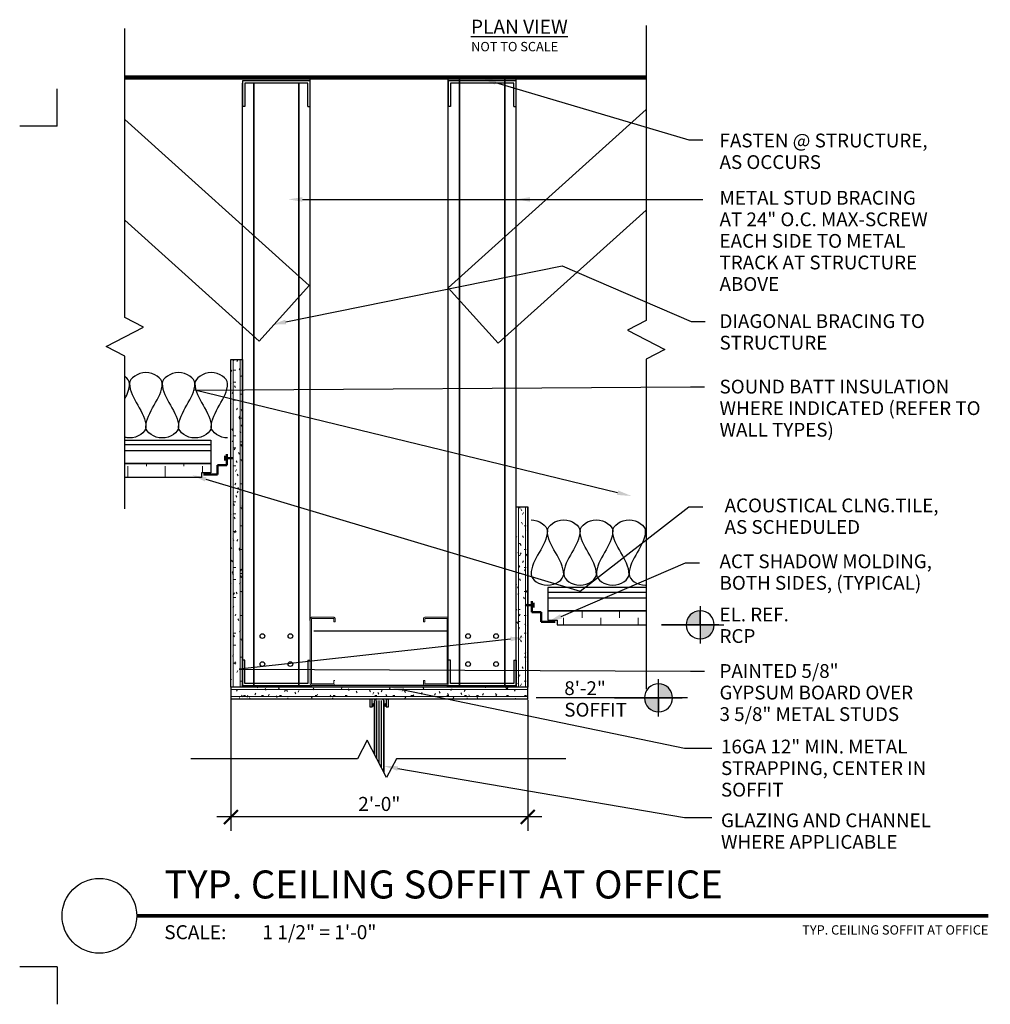
# Model space of a CAD drawing. Units: inches. Extents: x 127 to 231, y -2 to 93.
# Drawn here: x 127 to 179, y -2 to 50 of the extents above; entities that cross this region are included whole.
import ezdxf
from ezdxf import colors
from ezdxf.entities.mleader import LeaderData, LeaderLine
from ezdxf.enums import TextEntityAlignment as Align
from ezdxf.math import Vec2, Vec3

# ---------------------------------------------------------------- set-up
doc = ezdxf.new("R2010")
doc.units = ezdxf.units.IN
doc.header["$LTSCALE"] = 0.5
doc.header["$MEASUREMENT"] = 0
for name, color, linetype in [('A-ANNO-DIMS', 1, 'Continuous'), ('A-ANNO-NOTE', 30, 'Continuous'), ('A-ANNO-TITL', 2, 'Continuous'), ('A-DETL', 7, 'Continuous'), ('A-DETL-GENF', 92, 'Continuous'), ('A-DETL-MEDM', 33, 'Continuous'), ('A-DETL-THIN', 151, 'Continuous')]:
    doc.layers.add(name, color=color, linetype=linetype)
doc.styles.add('ANNO', font='simplex.shx', dxfattribs={"height": 0.75})
doc.styles.add('ARIAL', font='arial.ttf')
doc.styles.add('Arial_2', font='arial.ttf', dxfattribs={"height": 0.368825})
doc.styles.add('DPA', font='txt')
doc.styles.add('DPABold', font='txt')
doc.styles.get("Standard").update_dxf_attribs({"font": 'simplex.shx', "height": 0.75})
doc.dimstyles.get("Standard").update_dxf_attribs({"dimtxt": 0.75, "dimasz": 0.75, "dimexe": 0.75, "dimexo": 0.0625, "dimgap": 0.25, "dimtad": 1, "dimdec": 0, "dimzin": 4, "dimdsep": 46, "dimlunit": 4, "dimtxsty": 'Standard', "dimblk": 'ARCHTICK', "dimcen": 0.09375, "dimdle": 0.75, "dimclrd": 256, "dimclre": 256, "dimclrt": 256, "dimadec": 0, "dimazin": 0, "dimtfac": 1, "dimtdec": 0, "dimtofl": 0, "dimtmove": 0, "dimatfit": 3, "dimfxl": 1, "dimtolj": 1, "dimtzin": 0, "dimarcsym": 0})

# ---------------------------------------------------------------- blocks, each defined once
blk = doc.blocks.new('1X1_Detail_Label')
at = {"layer": 'A-ANNO-TITL', "const_width": 0.026}
blk.add_lwpolyline([(8.5692, 0.2467), (2.8689, 0.2467)], dxfattribs=at)
at = {"layer": 'A-ANNO-TITL'}
blk.add_circle((2.6189, 0.2467), 0.25, dxfattribs=at)
at = {"layer": 'A-ANNO-TITL', "insert": (3.053, 0.1842), "char_height": 0.09375, "width": 0.656937, "attachment_point": 1, "style": 'DPA'}
blk.add_mtext('{\\fArial|b0|i0|c0|p34;SCALE:}', dxfattribs=at)
at = {"layer": 'A-ANNO-TITL', "style": 'DPABold'}
for tag, p in [('DTL_NAME(TOP)', (3.0538, 0.6217)), ('DTL_NAME(BOTTOM)', (3.0538, 0.3628))]:
    blk.add_attdef(tag, p, '', height=0.1875, dxfattribs=at)
blk.add_attdef('#', text='', height=0.1875, dxfattribs=at).set_placement((2.6189, 0.2467), align=Align.MIDDLE)
at = {"layer": 'A-ANNO-TITL', "style": 'DPA', "width": 0.75}
blk.add_attdef('SCALE', (3.8486, 0.0905), '', height=0.0937, dxfattribs=at)
at = {"layer": 'A-ANNO-TITL', "style": 'DPA'}
blk.add_attdef('DWG_NAME', text='', height=0.0625, dxfattribs=at).set_placement((8.5692, 0.1213), align=Align.RIGHT)
blk = doc.blocks.new('Suspended Acoustic Ceiling-Tegular Edge-Section - 3_4 x 12 x 12-11196845-OFFICE SOFFIT DETAIL')
at = {"layer": 'A-DETL-GENF', "lineweight": 13}
h = blk.add_hatch(dxfattribs=at)
h.set_pattern_fill('FP_13', color=256, style=0, pattern_type=2)
h.set_pattern_definition([(270, (359.742, 99.45), (1, -1), [1, -1])])
h.paths.add_polyline_path([(3.425, 2.485), (-0.666, 2.485), (-0.666, 2.235), (-1.166, 2.235), (-1.166, 1.735), (3.425, 1.735), (3.425, 2.33)], flags=0)
at = {"layer": 'A-DETL-MEDM'}
for p, q in [((-1.166, 2.235), (-0.666, 2.235)), ((-1.166, 1.735), (-1.166, 2.235)), ((-0.666, 2.485), (3.425, 2.485)), ((-0.666, 2.235), (-0.666, 2.485)), ((3.425, 1.735), (-1.166, 1.735))]:
    blk.add_line(p, q, dxfattribs=at)
blk = doc.blocks.new('Suspended Acoustic Ceiling-Tegular Edge-Section - 3_4 x 12 x 12-11196826-OFFICE SOFFIT DETAIL')
at = {"layer": 'A-DETL-GENF', "lineweight": 13}
h = blk.add_hatch(dxfattribs=at)
h.set_pattern_fill('FP_14', color=256, style=0, pattern_type=2)
h.set_pattern_definition([(90, (37.578, -91.571), (-1, 1), [1, -1])])
h.paths.add_polyline_path([(-0.666, -2.485), (4.096, -2.485), (4.096, -1.735), (-1.166, -1.735), (-1.166, -2.235), (-0.666, -2.235)], flags=0)
at = {"layer": 'A-DETL-MEDM'}
for p, q in [((4.096, -1.735), (-1.166, -1.735)), ((-1.166, -1.735), (-1.166, -2.235)), ((-1.166, -2.235), (-0.666, -2.235)), ((-0.666, -2.235), (-0.666, -2.485)), ((-0.666, -2.485), (4.096, -2.485))]:
    blk.add_line(p, q, dxfattribs=at)
blk = doc.blocks.new('STUDWALL2 - STUDWALL 2-27141732-OFFICE SOFFIT DETAIL')
at = {"layer": 'A-DETL-GENF', "lineweight": 13}
h = blk.add_hatch(dxfattribs=at)
h.set_pattern_fill('FP_15', color=256, style=0, pattern_type=2)
h.set_pattern_definition([(180, (375.444, 85.756), (-1.28, -0.32), [0.106, -0.854, 0.106, -0.854, -5.12]), (180, (375.444, 85.756), (-1.28, -0.32), [-1.92, 0.106, -1.814, 0.106, -0.854, -2.24]), (180, (375.444, 85.756), (-1.28, -0.32), [-4.8, 0.106, -0.534, 0.106, -1.494]), (300, (374.964, 85.596), (0.91712813, -0.94851252), [0.106, -0.854, 0.106, -0.854, -5.12]), (300, (374.964, 85.596), (0.91712813, -0.94851252), [-1.92, 0.106, -1.814, 0.106, -0.854, -2.24]), (300, (374.964, 85.596), (0.91712813, -0.94851252), [-4.8, 0.106, -0.534, 0.106, -1.494]), (60, (374.804, 84.956), (0.36287187, 1.26851252), [0.106, -0.854, 0.106, -0.854, -5.12]), (60, (374.804, 84.956), (0.36287187, 1.26851252), [-1.92, 0.106, -1.814, 0.106, -0.854, -2.24]), (60, (374.804, 84.956), (0.36287187, 1.26851252), [-4.8, 0.106, -0.534, 0.106, -1.494])])
h.paths.add_polyline_path([(-2.438, 0), (-2.438, -9.642), (-1.813, -9.642), (-1.813, 0)], flags=0)
at = {"layer": 'A-DETL-GENF'}
for p, q in [((-2.438, -9.642), (-2.438, 0)), ((-1.813, 0), (-1.813, -9.642)), ((-2.438, 0), (-2.438, -9.642)), ((-1.813, 0), (-1.813, -9.642)), ((1.812, 0), (1.812, -0.063)), ((1.812, -3.562), (1.812, -32.62)), ((-1.813, -9.642), (-2.438, -9.642))]:
    blk.add_line(p, q, dxfattribs=at)
at = {"layer": 'A-DETL-GENF', "lineweight": 13}
for p, q in [((-2.312, 0), (-2.312, -9.642)), ((-1.938, 0), (-1.938, -9.642))]:
    blk.add_line(p, q, dxfattribs=at)
at = {"layer": 'A-DETL-GENF', "lineweight": 35}
for p, q in [((-1.208, 0), (-1.208, -32.62)), ((1.208, 0), (1.208, -32.62))]:
    blk.add_line(p, q, dxfattribs=at)
at = {"layer": 'A-DETL-MEDM'}
for p, q in [((-1.813, -1.216), (-1.813, 0)), ((1.812, -0.063), (1.812, 0))]:
    blk.add_line(p, q, dxfattribs=at)
blk = doc.blocks.new('STUDWALL2 - STUDWALL 2-10929709-OFFICE SOFFIT DETAIL')
at = {"layer": 'A-DETL-GENF', "lineweight": 13}
h = blk.add_hatch(dxfattribs=at)
h.set_pattern_fill('FP_16', color=256, style=0, pattern_type=2)
h.set_pattern_definition([(180, (364.427, 85.756), (-1.28, -0.32), [0.106, -0.854, 0.106, -0.854, -5.12]), (180, (364.427, 85.756), (-1.28, -0.32), [-1.92, 0.106, -1.814, 0.106, -0.854, -2.24]), (180, (364.427, 85.756), (-1.28, -0.32), [-4.8, 0.106, -0.534, 0.106, -1.494]), (300, (363.947, 85.596), (0.91712813, -0.94851252), [0.106, -0.854, 0.106, -0.854, -5.12]), (300, (363.947, 85.596), (0.91712813, -0.94851252), [-1.92, 0.106, -1.814, 0.106, -0.854, -2.24]), (300, (363.947, 85.596), (0.91712813, -0.94851252), [-4.8, 0.106, -0.534, 0.106, -1.494]), (60, (363.787, 84.956), (0.36287187, 1.26851252), [0.106, -0.854, 0.106, -0.854, -5.12]), (60, (363.787, 84.956), (0.36287187, 1.26851252), [-1.92, 0.106, -1.814, 0.106, -0.854, -2.24]), (60, (363.787, 84.956), (0.36287187, 1.26851252), [-4.8, 0.106, -0.534, 0.106, -1.494])])
h.paths.add_polyline_path([(2.437, 0), (1.812, 0), (1.812, -17.521), (2.437, -17.521), (2.437, -5.204)], flags=0)
at = {"layer": 'A-DETL-GENF'}
for p, q in [((1.812, -17.521), (1.812, 0)), ((2.437, 0), (2.437, -17.521)), ((-1.812, 0), (-1.812, -0.062)), ((1.812, 0), (1.812, -32.312)), ((2.437, 0), (2.437, -17.521)), ((-1.812, -3.563), (-1.812, -32.62)), ((2.437, -17.521), (1.812, -17.521))]:
    blk.add_line(p, q, dxfattribs=at)
at = {"layer": 'A-DETL-GENF', "lineweight": 35}
for p, q in [((-1.208, 0), (-1.208, -32.312)), ((1.208, 0), (1.208, -32.312))]:
    blk.add_line(p, q, dxfattribs=at)
at = {"layer": 'A-DETL-GENF', "lineweight": 13}
for p, q in [((1.938, 0), (1.938, -17.521)), ((2.312, 0), (2.312, -17.521))]:
    blk.add_line(p, q, dxfattribs=at)
at = {"layer": 'A-DETL-MEDM'}
for p, q in [((-1.812, -0.062), (-1.812, 0)), ((1.812, -1.216), (1.812, 0))]:
    blk.add_line(p, q, dxfattribs=at)
blk = doc.blocks.new('Light Gauge Metal Channel2 - 3 5_8_ x 1 3_8_-10929705-OFFICE SOFFIT DETAIL')
at = {"layer": 'A-DETL-GENF'}
for p, q in [((-0.6875, -1.8125), (-0.6875, 1.8125)), ((-0.5625, 1.6875), (0.6875, 1.6875)), ((-0.5625, -1.6875), (-0.5625, 1.6875)), ((0.6875, 1.6875), (0.6875, 1.8125)), ((0.6875, -1.8125), (-0.6875, -1.8125)), ((0.6875, -1.6875), (-0.5625, -1.6875)), ((0.6875, -1.6875), (0.6875, -1.8125))]:
    blk.add_line(p, q, dxfattribs=at)
blk = doc.blocks.new('Light Gauge Metal Channel2 - 3 5_8_ x 1 3_8_-V1-OFFICE SOFFIT DETAIL')
at = {"layer": 'A-DETL-GENF'}
for p, q in [((-0.6875, 1.8125), (0.6875, 1.8125)), ((-0.6875, -1.8125), (-0.6875, 1.8125)), ((-0.5625, 1.6875), (0.6875, 1.6875)), ((-0.5625, -1.6875), (-0.5625, 1.6875)), ((0.6875, 1.6875), (0.6875, 1.8125)), ((0.6875, -1.6875), (-0.5625, -1.6875)), ((0.6875, -1.6875), (0.6875, -1.8125))]:
    blk.add_line(p, q, dxfattribs=at)
blk = doc.blocks.new('Interior Metal Studs-Section - 3 5_8_-278992-OFFICE SOFFIT DETAIL')
at = {"layer": 'A-DETL-GENF', "lineweight": 13}
for p, q in [((-1.041, -0.911), (-1.229, -0.911)), ((-1.229, -2.172), (-1.229, -0.973)), ((-1.229, -0.973), (-1.041, -0.973)), ((-1.041, -0.973), (-1.041, -0.911)), ((2.271, -0.911), (2.084, -0.911)), ((2.084, -0.911), (2.084, -0.973)), ((2.084, -0.973), (2.267, -0.973)), ((2.267, -0.973), (2.267, -2.172)), ((2.334, -2.172), (2.334, -0.973)), ((2.267, -2.172), (-1.229, -2.172)), ((-1.229, -2.235), (2.271, -2.235))]:
    blk.add_line(p, q, dxfattribs=at)
for centre, start, end in [((-1.229, -0.973), 90, 180), ((2.271, -0.973), 0, 90), ((-1.229, -2.172), 180, 270), ((2.271, -2.172), 270, 360)]:
    blk.add_arc(centre, 0.0625, start, end, dxfattribs=at)
blk = doc.blocks.new('Interior Metal Studs-Section - 3 5_8_-645056-OFFICE SOFFIT DETAIL')
at = {"layer": 'A-DETL-GENF', "lineweight": 13}
for p, q in [((-1.229, 2.235), (2.271, 2.235)), ((-1.229, 2.172), (-1.229, 0.973)), ((2.267, 2.172), (-1.229, 2.172)), ((2.267, 0.973), (2.267, 2.172)), ((2.334, 2.172), (2.334, 0.973)), ((-1.229, 0.973), (-1.041, 0.973)), ((-1.041, 0.973), (-1.041, 0.929)), ((2.084, 0.973), (2.267, 0.973)), ((2.084, 0.911), (2.084, 0.973)), ((2.271, 0.911), (2.084, 0.911))]:
    blk.add_line(p, q, dxfattribs=at)
for centre, start, end in [((-1.229, 2.172), 90, 180), ((2.271, 2.172), 0, 90), ((-1.229, 0.973), 180, 240), ((2.271, 0.973), 270, 360)]:
    blk.add_arc(centre, 0.0625, start, end, dxfattribs=at)
blk = doc.blocks.new('Light Gauge Metal Channel2 - 3 5_8_ x 1 3_8_-10815219-OFFICE SOFFIT DETAIL')
at = {"layer": 'A-DETL-GENF'}
for p, q in [((-0.6875, 1.8125), (-0.6875, -1.8125)), ((0.6875, 1.8125), (-0.6875, 1.8125)), ((-0.5625, 1.6875), (-0.5625, -1.6875)), ((0.6875, 1.6875), (-0.5625, 1.6875)), ((0.6875, 1.6875), (0.6875, 1.8125)), ((-0.6875, -1.8125), (0.6875, -1.8125)), ((-0.5625, -1.6875), (0.6875, -1.6875)), ((0.6875, -1.6875), (0.6875, -1.8125))]:
    blk.add_line(p, q, dxfattribs=at)
blk = doc.blocks.new('Break Line19 - Break Line-38684887-OFFICE SOFFIT DETAIL')
at = {"layer": 'A-DETL-MEDM'}
for p, q in [((0.519, 1), (-0.519, -1)), ((1.038, 0), (0.519, 1)), ((-1.038, 0), (-18.689, 0)), ((-0.519, -1), (-1.038, 0)), ((16.821, 0), (1.038, 0))]:
    blk.add_line(p, q, dxfattribs=at)
blk = doc.blocks.new('Break Line19 - Break Line-34505948-OFFICE SOFFIT DETAIL')
at = {"layer": 'A-DETL-MEDM'}
for p, q in [((-1.038, 0), (-0.519, 1)), ((-0.519, 1), (0.519, -1)), ((-10.121, 0), (-1.038, 0)), ((0.519, -1), (1.038, 0)), ((1.038, 0), (9.962, 0))]:
    blk.add_line(p, q, dxfattribs=at)
blk = doc.blocks.new('Gypsum Wall Board1 - 5_8_-25455904-OFFICE SOFFIT DETAIL')
at = {"layer": 'A-DETL-GENF', "lineweight": 13}
h = blk.add_hatch(dxfattribs=at)
h.set_pattern_fill('FP_18', color=256, style=0, pattern_type=2)
h.set_pattern_definition([(270, (123.723, 169.028), (0.32, -1.28), [0.106, -0.854, 0.106, -0.854, -5.12]), (270, (123.723, 169.028), (0.32, -1.28), [-1.92, 0.106, -1.814, 0.106, -0.854, -2.24]), (270, (123.723, 169.028), (0.32, -1.28), [-4.8, 0.106, -0.534, 0.106, -1.494]), (30, (123.883, 168.548), (0.9485125, 0.91712813), [0.106, -0.854, 0.106, -0.854, -5.12]), (30, (123.883, 168.548), (0.9485125, 0.91712813), [-1.92, 0.106, -1.814, 0.106, -0.854, -2.24]), (30, (123.883, 168.548), (0.9485125, 0.91712813), [-4.8, 0.106, -0.534, 0.106, -1.494]), (150, (124.523, 168.388), (-1.2685125, 0.36287187), [0.106, -0.854, 0.106, -0.854, -5.12]), (150, (124.523, 168.388), (-1.2685125, 0.36287187), [-1.92, 0.106, -1.814, 0.106, -0.854, -2.24]), (150, (124.523, 168.388), (-1.2685125, 0.36287187), [-4.8, 0.106, -0.534, 0.106, -1.494])])
h.paths.add_polyline_path([(0, 0), (0.625, 0), (0.625, 15.889), (0, 15.889), (0, 4.179)], flags=0)
at = {"layer": 'A-DETL-GENF'}
for p, q in [((0.625, 15.889), (0, 15.889)), ((0, 15.889), (0, 0)), ((0.625, 0), (0.625, 15.889)), ((0, 0), (0.625, 0))]:
    blk.add_line(p, q, dxfattribs=at)
at = {"layer": 'A-DETL-GENF', "lineweight": 13}
for p, q in [((0.125, 0), (0.125, 15.889)), ((0.5, 15.889), (0.5, 0))]:
    blk.add_line(p, q, dxfattribs=at)
blk = doc.blocks.new('Break Line19 - Break Line-38684848-OFFICE SOFFIT DETAIL')
at = {"layer": 'A-DETL-MEDM'}
for p, q in [((-1.038, 0), (-0.519, 1)), ((-0.519, 1), (0.519, -1)), ((-9.209, 0), (-1.038, 0)), ((0.519, -1), (1.038, 0)), ((1.038, 0), (16.494, 0))]:
    blk.add_line(p, q, dxfattribs=at)
blk = doc.blocks.new('_ArchTick')
at = {"const_width": 0.15}
blk.add_lwpolyline([(-0.5, -0.5), (0.5, 0.5)], dxfattribs=at)
blk = doc.blocks.new('*D19')
at = {"layer": 'A-ANNO-DIMS', "lineweight": -2, "transparency": 16777216}
for p, q in [((138.778, 14.168), (138.778, 7.027)), ((154.67, 14.043), (154.67, 7.027)), ((155.42, 7.777), (138.028, 7.777))]:
    blk.add_line(p, q, dxfattribs=at)
at = {"layer": 'Defpoints', "color": 0}
for p in [(138.778, 14.231), (154.67, 14.106), (138.778, 7.777)]:
    blk.add_point(p, dxfattribs=at)
at = {"layer": 'A-ANNO-DIMS', "lineweight": -2, "transparency": 16777216, "xscale": 0.75, "yscale": 0.75, "zscale": 0.75, "rotation": 180}
blk.add_blockref('_ArchTick', (138.778, 7.777), dxfattribs=at)
at = {"layer": 'A-ANNO-DIMS', "lineweight": -2, "transparency": 16777216, "xscale": 0.75, "yscale": 0.75, "zscale": 0.75}
blk.add_blockref('_ArchTick', (154.67, 7.777), dxfattribs=at)
at = {"layer": 'A-ANNO-DIMS', "transparency": 16777216, "insert": (146.724, 8.473), "char_height": 0.75, "attachment_point": 5}
blk.add_mtext('\\A1;2\'-0"', dxfattribs=at)

msp = doc.modelspace()

# ---------------------------------------------------------------- hatches: boundary and pattern name
at = {"layer": 'A-ANNO-NOTE'}
h = msp.add_hatch(color=256, dxfattribs=at)
edge = h.paths.add_edge_path(flags=0)
edge.add_arc((163.906, 18.058), 0.75, 90, 180)
edge.add_line((163.156, 18.058), (163.906, 18.058))
edge.add_line((163.906, 18.058), (163.906, 18.808))
h = msp.add_hatch(color=256, dxfattribs=at)
edge = h.paths.add_edge_path(flags=0)
edge.add_arc((163.906, 18.058), 0.75, 270, 360)
edge.add_line((164.656, 18.058), (163.906, 18.058))
edge.add_line((163.906, 18.058), (163.906, 17.308))
h = msp.add_hatch(color=256, dxfattribs=at)
edge = h.paths.add_edge_path(flags=0)
edge.add_arc((161.675, 14.151), 0.75, 360, 450, ccw=False)
edge.add_line((162.425, 14.151), (161.675, 14.151))
edge.add_line((161.675, 14.151), (161.675, 14.901))
h = msp.add_hatch(color=256, dxfattribs=at)
edge = h.paths.add_edge_path(flags=0)
edge.add_arc((161.675, 14.151), 0.75, 180, 270, ccw=False)
edge.add_line((160.925, 14.151), (161.675, 14.151))
edge.add_line((161.675, 14.151), (161.675, 13.401))
at = {"layer": 'A-DETL-GENF'}
h = msp.add_hatch(color=256, dxfattribs=at)
h.dxf.hatch_style = 1
h.paths.add_polyline_path([(150.361, 14.731), (143.09, 14.731), (143.09, 14.838), (150.361, 14.838)])
at = {"layer": 'A-DETL-GENF', "lineweight": 13}
h = msp.add_hatch(dxfattribs=at)
h.set_pattern_fill('FP_17', color=256, style=0, pattern_type=2)
h.set_pattern_definition([(45, (-14.3585, -71.0247), (-0.7919596, 0.7919596), []), (45, (-14.3585, -69.8247), (-0.7919596, 0.7919596), [])])
h.paths.add_polyline_path([(147.224, 13.668), (147.224, 14.106), (147.099, 14.106), (147.099, 13.668)], flags=0)

# ---------------------------------------------------------------- linework, layer by layer
at = {"layer": 'A-ANNO-NOTE'}
for p, q in [((163.906, 19.058), (163.906, 17.058)), ((163.906, 18.058), (163.906, 18.808)), ((161.83, 18.058), (165.166, 18.058)), ((163.906, 18.058), (161.83, 18.058)), ((164.906, 18.058), (162.906, 18.058)), ((163.156, 18.058), (163.906, 18.058)), ((164.656, 18.058), (163.906, 18.058)), ((163.906, 18.058), (163.906, 17.308)), ((161.675, 13.151), (161.675, 15.151)), ((161.675, 14.151), (161.675, 14.901)), ((163.223, 14.151), (155.128, 14.151)), ((159.323, 14.151), (162.934, 14.151)), ((162.675, 14.151), (160.675, 14.151)), ((160.925, 14.151), (161.675, 14.151)), ((162.425, 14.151), (161.675, 14.151)), ((161.675, 14.151), (161.675, 13.401))]:
    msp.add_line(p, q, dxfattribs=at)
for centre, start, end in [((163.906, 18.058), 90, 180), ((163.906, 18.058), 0, 90), ((163.906, 18.058), 180, 270), ((163.906, 18.058), 270, 0), ((161.675, 14.151), 90, 180), ((161.675, 14.151), 0, 90), ((161.675, 14.151), 180, 270), ((161.675, 14.151), 270, 0)]:
    msp.add_arc(centre, 0.75, start, end, dxfattribs=at)
at = {"layer": 'A-DETL', "lineweight": 90}
msp.add_line((161.013, 47.351), (133.105, 47.351), dxfattribs=at)
at = {"layer": 'A-DETL'}
for p, q in [((154.045, 19.851), (154.045, 47.351)), ((137.697, 27.69), (133.105, 27.69)), ((137.697, 27.379), (133.105, 27.379)), ((155.751, 19.812), (161.013, 19.812)), ((155.751, 19.501), (161.013, 19.501)), ((143.215, 17.732), (150.42, 17.732)), ((146.224, 14.106), (146.224, 13.668)), ((146.349, 13.668), (146.349, 14.106)), ((146.599, 10.888), (146.599, 14.013)), ((146.724, 10.647), (146.724, 14.013)), ((146.849, 10.406), (146.849, 14.013)), ((147.099, 14.106), (147.099, 13.668)), ((147.224, 13.668), (147.224, 14.106)), ((146.224, 13.668), (146.349, 13.668)), ((147.099, 13.668), (147.224, 13.668))]:
    msp.add_line(p, q, dxfattribs=at)
at = {"layer": 'A-DETL', "lineweight": 25}
for p, q in [((150.42, 36.101), (161.013, 45.639)), ((142.969, 36.214), (133.105, 45.095)), ((153.096, 33.129), (161.013, 40.257)), ((140.292, 33.242), (133.105, 39.713)), ((142.969, 36.214), (140.292, 33.242)), ((150.42, 36.101), (153.096, 33.129))]:
    msp.add_line(p, q, dxfattribs=at)
at = {"layer": 'A-DETL', "lineweight": 50}
for p, q in [((138.473, 27.107), (138.473, 26.857)), ((138.473, 26.982), (138.884, 26.982)), ((138.554, 27.198), (138.554, 26.606)), ((138.554, 26.606), (138.054, 26.606)), ((138.054, 26.606), (138.054, 26.106)), ((138.054, 26.106), (137.304, 26.106)), ((154.975, 19.104), (154.564, 19.104)), ((154.893, 19.32), (154.893, 18.728)), ((154.975, 19.229), (154.975, 18.979)), ((154.893, 18.728), (155.393, 18.728)), ((155.393, 18.728), (155.393, 18.228)), ((155.393, 18.228), (156.143, 18.228))]:
    msp.add_line(p, q, dxfattribs=at)
at = {"layer": 'A-DETL', "lineweight": 35}
for p, q in [((146.567, 14.106), (146.474, 14.013)), ((146.474, 11.129), (146.474, 14.013)), ((146.881, 14.106), (146.974, 14.013)), ((146.974, 10.166), (146.974, 14.013))]:
    msp.add_line(p, q, dxfattribs=at)
at = {"layer": 'A-DETL'}
for centre in [(140.463, 17.459), (141.963, 17.459), (151.48, 17.459), (152.98, 17.459), (140.463, 15.959), (141.963, 15.959), (151.48, 15.959), (152.98, 15.959)]:
    msp.add_circle(centre, 0.125, dxfattribs=at)
for centre, start, end in [((146.411, 13.765), 22.8407, 157.1498), ((146.411, 13.736), 22.8407, 157.1498), ((146.411, 13.705), 22.8407, 157.1498), ((146.411, 13.675), 22.8407, 157.1498), ((146.411, 13.642), 22.8456, 157.1547), ((147.036, 13.765), 22.8501, 157.1593), ((147.036, 13.736), 22.8501, 157.1593), ((147.036, 13.705), 22.8501, 157.1593), ((147.036, 13.675), 22.8501, 157.1593), ((147.036, 13.642), 22.8453, 157.1544)]:
    msp.add_arc(centre, 0.0678, start, end, dxfattribs=at)
for points in [[(133.352, 30.975), (133.352, 31.101), (133.255, 31.233), (133.111, 31.34)], [(135.102, 30.975), (135.102, 31.25), (134.227, 31.867), (133.352, 31.25), (133.352, 30.975)], [(136.852, 30.975), (136.852, 31.25), (135.977, 31.867), (135.102, 31.25), (135.102, 30.975)], [(138.602, 30.975), (138.602, 31.25), (137.727, 31.867), (136.852, 31.25), (136.852, 30.975)], [(133.107, 30.156), (133.245, 30.424), (133.352, 30.695), (133.352, 30.975)], [(133.352, 30.975), (133.352, 30.173), (134.227, 29.443), (134.227, 28.642)], [(134.227, 28.642), (134.227, 29.443), (135.102, 30.173), (135.102, 30.975)], [(135.102, 30.975), (135.102, 30.173), (135.977, 29.443), (135.977, 28.642)], [(135.977, 28.642), (135.977, 29.443), (136.852, 30.173), (136.852, 30.975)], [(136.852, 30.975), (136.852, 30.173), (137.727, 29.443), (137.727, 28.642)], [(137.727, 28.642), (137.727, 29.443), (138.602, 30.173), (138.602, 30.975)], [(135.977, 28.642), (135.977, 28.367), (135.102, 27.75), (134.227, 28.367), (134.227, 28.642)], [(137.727, 28.642), (137.727, 28.367), (136.852, 27.75), (135.977, 28.367), (135.977, 28.642)], [(138.602, 28.058), (138.189, 28.058), (137.727, 28.367), (137.727, 28.642)], [(154.847, 23.678), (155.26, 23.678), (155.722, 23.369), (155.722, 23.094)], [(155.722, 23.094), (155.722, 23.369), (156.597, 23.986), (157.472, 23.369), (157.472, 23.094)], [(157.472, 23.094), (157.472, 23.369), (158.347, 23.986), (159.222, 23.369), (159.222, 23.094)], [(159.222, 23.094), (159.222, 23.369), (160.097, 23.986), (160.972, 23.369), (160.972, 23.094)], [(160.972, 23.094), (160.972, 23.136), (160.982, 23.177), (161, 23.219)], [(155.722, 23.094), (155.722, 22.293), (154.847, 21.563), (154.847, 20.761)], [(156.597, 20.761), (156.597, 21.563), (155.722, 22.293), (155.722, 23.094)], [(157.472, 23.094), (157.472, 22.293), (156.597, 21.563), (156.597, 20.761)], [(158.347, 20.761), (158.347, 21.563), (157.472, 22.293), (157.472, 23.094)], [(159.222, 23.094), (159.222, 22.293), (158.347, 21.563), (158.347, 20.761)], [(160.097, 20.761), (160.097, 21.563), (159.222, 22.293), (159.222, 23.094)], [(160.972, 23.094), (160.972, 22.293), (160.097, 21.563), (160.097, 20.761)], [(160.999, 22.847), (160.982, 22.929), (160.972, 23.011), (160.972, 23.094)], [(154.847, 20.761), (154.847, 20.486), (155.722, 19.869), (156.597, 20.486), (156.597, 20.761)], [(156.597, 20.761), (156.597, 20.486), (157.472, 19.869), (158.347, 20.486), (158.347, 20.761)], [(158.347, 20.761), (158.347, 20.486), (159.222, 19.869), (160.097, 20.486), (160.097, 20.761)]]:
    msp.add_open_spline(points, degree=3, dxfattribs=at)
for points, knots in [([(134.227, 28.642), (134.227, 28.367), (133.705, 27.999), (133.183, 28.07), (133.102, 28.09)], [0, 0, 0, 0, 1.414214, 1.686499, 1.686499, 1.686499, 1.686499]), ([(160.097, 20.761), (160.097, 20.486), (160.548, 20.168), (160.999, 20.178), (161.013, 20.179)], [0, 0, 0, 0, 1.414214, 1.457878, 1.457878, 1.457878, 1.457878])]:
    msp.add_open_spline(points, degree=3, knots=knots, dxfattribs=at)
at = {"layer": 'A-DETL-GENF'}
msp.add_lwpolyline([(150.361, 14.731), (143.09, 14.731), (143.09, 14.838), (150.361, 14.838)], close=True, dxfattribs=at)
at = {"layer": 'A-DETL-THIN'}
for p, q in [((133.105, 27.94), (137.697, 27.94)), ((137.697, 27.94), (137.697, 26.69)), ((137.697, 26.69), (133.105, 26.69)), ((155.751, 20.062), (155.751, 18.812)), ((161.013, 20.062), (155.751, 20.062)), ((155.751, 18.812), (161.013, 18.812))]:
    msp.add_line(p, q, dxfattribs=at)
at = {"layer": 'Defpoints'}
for p, q in [((129.468, 44.75), (129.468, 46.75)), ((129.468, 44.75), (127.468, 44.75)), ((129.468, -0.25), (127.468, -0.25)), ((129.468, -0.25), (129.468, -2.25))]:
    msp.add_line(p, q, dxfattribs=at)

# ---------------------------------------------------------------- block references
at = {"layer": 'A-DETL-GENF'}
for name, p, rotation in [('Break Line19 - Break Line-38684887-OFFICE SOFFIT DETAIL', (161.013, 33.308), 90.00000000000006), ('Break Line19 - Break Line-38684848-OFFICE SOFFIT DETAIL', (133.105, 33.476), 89.99999999999994), ('STUDWALL2 - STUDWALL 2-10929709-OFFICE SOFFIT DETAIL', (141.215, 14.731), 180), ('Light Gauge Metal Channel2 - 3 5_8_ x 1 3_8_-10815219-OFFICE SOFFIT DETAIL', (141.215, 46.481), 269.9999999999995), ('STUDWALL2 - STUDWALL 2-27141732-OFFICE SOFFIT DETAIL', (152.232, 14.731), 180), ('Light Gauge Metal Channel2 - 3 5_8_ x 1 3_8_-10815219-OFFICE SOFFIT DETAIL', (152.232, 46.481), 269.9999999999995), ('Suspended Acoustic Ceiling-Tegular Edge-Section - 3_4 x 12 x 12-11196845-OFFICE SOFFIT DETAIL', (136.531, 28.425), 180), ('Interior Metal Studs-Section - 3 5_8_-645056-OFFICE SOFFIT DETAIL', (145.263, 16.129), 89.99999999999993), ('Interior Metal Studs-Section - 3 5_8_-278992-OFFICE SOFFIT DETAIL', (148.185, 16.129), 89.99999999999967), ('Light Gauge Metal Channel2 - 3 5_8_ x 1 3_8_-V1-OFFICE SOFFIT DETAIL', (141.215, 15.481), 90.00000000000011), ('Light Gauge Metal Channel2 - 3 5_8_ x 1 3_8_-10929705-OFFICE SOFFIT DETAIL', (152.232, 15.482), 90.00000000000011), ('Gypsum Wall Board1 - 5_8_-25455904-OFFICE SOFFIT DETAIL', (154.67, 14.106), 89.99999999999991), ('Break Line19 - Break Line-34505948-OFFICE SOFFIT DETAIL', (146.599, 10.888), 180)]:
    msp.add_blockref(name, p, dxfattribs=dict(at, rotation=rotation))
msp.add_blockref('Suspended Acoustic Ceiling-Tegular Edge-Section - 3_4 x 12 x 12-11196826-OFFICE SOFFIT DETAIL', (156.917, 20.547), dxfattribs=at)
at = {"layer": 'Defpoints'}
ref = msp.add_blockref('1X1_Detail_Label', (110.784, 0.511), dxfattribs=dict(at, xscale=8, yscale=8, zscale=8))
ref.add_attrib('DTL_NAME(BOTTOM)', 'TYP. CEILING SOFFIT AT OFFICE', (135.214, 3.413), dxfattribs={"layer": 'A-ANNO-TITL', "height": 1.5, "style": 'ARIAL'})
ref.add_attrib('SCALE', '1 1/2" = 1\'-0"', (140.463, 1.234), dxfattribs={"layer": 'A-ANNO-TITL', "height": 0.75, "style": 'ARIAL'})
ref.add_attrib('DWG_NAME', 'TYP. CEILING SOFFIT AT OFFICE', dxfattribs={"layer": 'A-ANNO-TITL', "height": 0.5, "style": 'ARIAL'}).set_placement((179.337, 1.481), align=Align.RIGHT)

# ---------------------------------------------------------------- texts
at = {"layer": 'A-ANNO-DIMS', "insert": (151.641, 49.255), "char_height": 0.50062, "attachment_point": 1, "style": 'Arial_2'}
msp.add_mtext_dynamic_manual_height_columns('{\\C2;NOT TO SCALE}', width=9.54017, gutter_width=3.75, heights=[0], dxfattribs=at)
at = {"layer": 'A-ANNO-NOTE', "char_height": 0.73765, "attachment_point": 1, "line_spacing_factor": 0.938532, "style": 'ANNO', "bg_fill": 3, "box_fill_scale": 1.25, "bg_fill_color": 0, "bg_fill_transparency": 0}
for s, insert, width in [('FASTEN @ STRUCTURE,\\PAS OCCURS', (164.942, 44.347), 18.63499), ('METAL STUD BRACING\\PAT 24" O.C. MAX-SCREW \\PEACH SIDE TO METAL \\PTRACK AT STRUCTURE \\PABOVE', (164.942, 41.282), 21.9615), ('DIAGONAL BRACING TO\\PSTRUCTURE', (164.942, 34.682), 13.48412), ('SOUND BATT INSULATION\\PWHERE INDICATED (REFER TO WALL TYPES)', (164.942, 31.177), 15.6628), ('ACOUSTICAL CLNG.TILE,\\PAS SCHEDULED', (165.213, 24.819), 13.81576), ('ACT SHADOW MOLDING,\\PBOTH SIDES, (TYPICAL)', (164.942, 21.827), 13.61062), ('PAINTED 5/8" \\PGYPSUM BOARD OVER \\P3 5/8" METAL STUDS', (164.942, 15.957), 15.6628), ('GLAZING AND CHANNEL\\PWHERE APPLICABLE', (165.019, 7.963), 13.96132)]:
    msp.add_mtext(s, dxfattribs=dict(at, insert=insert, width=width))
at = {"layer": 'A-ANNO-TITL', "insert": (151.63, 50.445), "char_height": 0.75, "width": 9.30563, "attachment_point": 1, "style": 'DPA'}
msp.add_mtext('{\\fArial|b0|i0|c0|p34;\\LPLAN VIEW}', dxfattribs=at)

# ---------------------------------------------------------------- dimensions: what is measured, and where the dimension line sits
at = {"layer": 'A-ANNO-DIMS'}
dim = msp.add_linear_dim(base=(138.778, 7.777), p1=(154.67, 14.106), p2=(138.778, 14.231), text='2\'-0"', dimstyle='Standard', dxfattribs=at)
dim.commit()
dim.dimension.update_dxf_attribs({"geometry": '*D19', "text_midpoint": (146.724, 8.473)})

# ---------------------------------------------------------------- leaders
at = {"layer": 'A-ANNO-NOTE'}
ml = msp.add_multileader_mtext('Standard', dxfattribs=at)
ml.set_content('', color=256)
ml.set_leader_properties(color=256)
ml.build(insert=Vec2(0, 0))
ml.multileader.update_dxf_attribs({"dogleg_length": 0.75, "arrow_head_size": 0.75})
ctx = ml.context
ctx.base_point, ctx.char_height, ctx.arrow_head_size, ctx.landing_gap_size, ctx.plane_origin = Vec3(163.873, 21.384), 0.75, 0.75, 0.75, Vec3(155.768, 24.526)
notes = []
notes.append((ctx, [(0, (1, 1, 0), (163.123, 21.384), (1, 0), 0.75, [(0, [(155.768, 18.215)], 0, [])])]))
ctx.mtext.insert, ctx.mtext.flow_direction = Vec3(164.623, 21.759), 5
for ctx, leaders in notes:
    for number, flags, end, landing, length, lines in leaders:
        leader = LeaderData()
        leader.index, (leader.has_last_leader_line, leader.has_dogleg_vector, leader.attachment_direction) = number, flags
        leader.last_leader_point, leader.dogleg_vector, leader.dogleg_length = Vec3(end), Vec3(landing), length
        for number, points, colour, breaks in lines:
            line = LeaderLine()
            line.index, line.vertices, line.color, line.breaks = number, Vec3.list(points), colors.encode_raw_color(colour), breaks
            leader.lines.append(line)
        ctx.leaders.append(leader)

# ---------------------------------------------------------------- next in the draw order: texts
at = {"layer": 'A-ANNO-NOTE', "attachment_point": 1, "line_spacing_factor": 0.938532, "style": 'ANNO', "bg_fill": 3, "box_fill_scale": 1.25, "bg_fill_color": 0, "bg_fill_transparency": 0}
for s, insert, char_height, width in [('EL. REF. \\PRCP', (164.942, 18.982), 0.7376, 5.16227), ('8\'-2" SOFFIT', (156.629, 15.038), 0.73765, 3.05531)]:
    msp.add_mtext(s, dxfattribs=dict(at, insert=insert, char_height=char_height, width=width))

# ---------------------------------------------------------------- next in the draw order: leaders
at = {"layer": 'A-ANNO-NOTE'}
ml = msp.add_multileader_mtext('Standard', dxfattribs=at)
ml.set_content('', color=256)
ml.set_leader_properties(color=256)
ml.build(insert=Vec2(0, 0))
ml.multileader.update_dxf_attribs({"dogleg_length": 0.75, "arrow_head_size": 0.75})
ctx = ml.context
ctx.base_point, ctx.char_height, ctx.arrow_head_size, ctx.landing_gap_size, ctx.plane_origin = Vec3(164.053, 44.015), 0.75, 0.75, 0.75, Vec3(152.232, 37.722)
notes = []
notes.append((ctx, [(0, (1, 1, 0), (163.303, 44.015), (1, 0), 0.75, [(0, [(152.232, 47.297)], 0, [])])]))
ctx.mtext.insert, ctx.mtext.flow_direction = Vec3(164.803, 44.39), 5
ml = msp.add_multileader_mtext('Standard', dxfattribs=at)
ml.set_content('', color=256)
ml.set_leader_properties(color=256)
ml.build(insert=Vec2(0, 0))
ml.multileader.update_dxf_attribs({"dogleg_length": 0.75, "arrow_head_size": 0.75})
ctx = ml.context
ctx.base_point, ctx.char_height, ctx.arrow_head_size, ctx.landing_gap_size, ctx.plane_origin = Vec3(164.053, 40.827), 0.75, 0.75, 0.75, Vec3(141.853, 40.827)
notes.append((ctx, [(0, (1, 1, 0), (163.303, 40.827), (1, 0), 0.75, [(0, [(141.853, 40.827)], 0, [])])]))
ctx.mtext.insert, ctx.mtext.flow_direction = Vec3(164.803, 41.202), 5
ml = msp.add_multileader_mtext('Standard', dxfattribs=at)
ml.set_content('', color=256)
ml.set_leader_properties(color=256)
ml.build(insert=Vec2(0, 0))
ml.multileader.update_dxf_attribs({"dogleg_length": 0.75, "arrow_head_size": 0.75})
ctx = ml.context
ctx.base_point, ctx.char_height, ctx.arrow_head_size, ctx.landing_gap_size, ctx.plane_origin = Vec3(164.053, 40.827), 0.75, 0.75, 0.75, Vec3(154.045, 40.827)
notes.append((ctx, [(0, (1, 1, 0), (163.303, 40.827), (1, 0), 0.75, [(0, [(154.045, 40.827)], 0, [])])]))
ctx.mtext.insert, ctx.mtext.flow_direction = Vec3(164.803, 41.202), 5
ml = msp.add_multileader_mtext('Standard', dxfattribs=at)
ml.set_content('', color=256)
ml.set_leader_properties(color=256)
ml.build(insert=Vec2(0, 0))
ml.multileader.update_dxf_attribs({"dogleg_length": 0.75, "arrow_head_size": 0.75})
ctx = ml.context
ctx.base_point, ctx.char_height, ctx.arrow_head_size, ctx.landing_gap_size, ctx.plane_origin = Vec3(164.177, 34.301), 0.75, 0.75, 0.75, Vec3(140.98, 36.379)
notes.append((ctx, [(0, (1, 1, 0), (163.427, 34.301), (1, 0), 0.75, [(1, [(140.98, 34.121), (156.514, 37.279)], 0, [])])]))
ctx.mtext.insert, ctx.mtext.flow_direction = Vec3(164.927, 34.676), 5
ml = msp.add_multileader_mtext('Standard', dxfattribs=at)
ml.set_content('', color=256)
ml.set_leader_properties(color=256)
ml.build(insert=Vec2(0, 0))
ml.multileader.update_dxf_attribs({"dogleg_length": 0.75, "arrow_head_size": 0.75})
ctx = ml.context
ctx.base_point, ctx.char_height, ctx.arrow_head_size, ctx.landing_gap_size, ctx.plane_origin = Vec3(164.138, 30.804), 0.75, 0.75, 0.75, Vec3(157.34, 25.073)
notes.append((ctx, [(0, (1, 1, 0), (163.388, 30.804), (1, 0), 0.75, [(1, [(160.216, 24.954), (136.852, 30.616)], 0, [])])]))
ctx.mtext.insert, ctx.mtext.flow_direction = Vec3(164.888, 31.179), 5
ml = msp.add_multileader_mtext('Standard', dxfattribs=at)
ml.set_content('', color=256)
ml.set_leader_properties(color=256)
ml.build(insert=Vec2(0, 0))
ml.multileader.update_dxf_attribs({"dogleg_length": 0.75, "arrow_head_size": 0.75})
ctx = ml.context
ctx.base_point, ctx.char_height, ctx.arrow_head_size, ctx.landing_gap_size, ctx.plane_origin = Vec3(164.041, 24.377), 0.75, 0.75, 0.75, Vec3(136.253, 29.069)
notes.append((ctx, [(0, (1, 1, 0), (163.291, 24.377), (1, 0), 0.75, [(1, [(136.708, 26.063), (157.472, 19.869)], 0, [])])]))
ctx.mtext.insert, ctx.mtext.flow_direction = Vec3(164.791, 24.752), 5
ml = msp.add_multileader_mtext('Standard', dxfattribs=at)
ml.set_content('', color=256)
ml.set_leader_properties(color=256)
ml.build(insert=Vec2(0, 0))
ml.multileader.update_dxf_attribs({"dogleg_length": 0.75, "arrow_head_size": 0.75})
ctx = ml.context
ctx.base_point, ctx.char_height, ctx.arrow_head_size, ctx.landing_gap_size, ctx.plane_origin = Vec3(164.534, 7.746), 0.75, 0.75, 0.75, Vec3(146.974, 10.499)
notes.append((ctx, [(0, (1, 1, 0), (163.062, 7.746), (1, 0), 1.472, [(0, [(146.974, 10.499)], 0, [])])]))
ctx.mtext.insert, ctx.mtext.flow_direction = Vec3(165.284, 8.121), 5
for ctx, leaders in notes:
    for number, flags, end, landing, length, lines in leaders:
        leader = LeaderData()
        leader.index, (leader.has_last_leader_line, leader.has_dogleg_vector, leader.attachment_direction) = number, flags
        leader.last_leader_point, leader.dogleg_vector, leader.dogleg_length = Vec3(end), Vec3(landing), length
        for number, points, colour, breaks in lines:
            line = LeaderLine()
            line.index, line.vertices, line.color, line.breaks = number, Vec3.list(points), colors.encode_raw_color(colour), breaks
            leader.lines.append(line)
        ctx.leaders.append(leader)

# ---------------------------------------------------------------- next in the draw order: texts
at = {"layer": 'A-ANNO-NOTE', "insert": (165.019, 11.913), "char_height": 0.73765, "width": 14.53349, "attachment_point": 1, "line_spacing_factor": 0.938532, "style": 'ANNO', "bg_fill": 3, "box_fill_scale": 1.25, "bg_fill_color": 0, "bg_fill_transparency": 0}
msp.add_mtext('16GA 12" MIN. METAL STRAPPING, CENTER IN SOFFIT', dxfattribs=at)

# ---------------------------------------------------------------- next in the draw order: leaders
at = {"layer": 'A-ANNO-NOTE'}
ml = msp.add_multileader_mtext('Standard', dxfattribs=at)
ml.set_content('', color=256)
ml.set_leader_properties(color=256)
ml.build(insert=Vec2(0, 0))
ml.multileader.update_dxf_attribs({"dogleg_length": 0.75, "arrow_head_size": 0.75})
ctx = ml.context
ctx.base_point, ctx.char_height, ctx.arrow_head_size, ctx.landing_gap_size, ctx.plane_origin = Vec3(164.138, 15.585), 0.75, 0.75, 0.75, Vec3(157.34, 9.854)
notes = []
notes.append((ctx, [(0, (1, 1, 0), (163.388, 15.585), (1, 0), 0.75, [(1, [(154.499, 17.381), (139.229, 15.685)], 0, [])])]))
ctx.mtext.insert, ctx.mtext.flow_direction = Vec3(164.888, 15.96), 5
for ctx, leaders in notes:
    for number, flags, end, landing, length, lines in leaders:
        leader = LeaderData()
        leader.index, (leader.has_last_leader_line, leader.has_dogleg_vector, leader.attachment_direction) = number, flags
        leader.last_leader_point, leader.dogleg_vector, leader.dogleg_length = Vec3(end), Vec3(landing), length
        for number, points, colour, breaks in lines:
            line = LeaderLine()
            line.index, line.vertices, line.color, line.breaks = number, Vec3.list(points), colors.encode_raw_color(colour), breaks
            leader.lines.append(line)
        ctx.leaders.append(leader)

# ---------------------------------------------------------------- next in the draw order: leaders
ml = msp.add_multileader_mtext('Standard', dxfattribs=at)
ml.set_content('', color=256)
ml.set_leader_properties(color=256)
ml.build(insert=Vec2(0, 0))
ml.multileader.update_dxf_attribs({"dogleg_length": 0.75, "arrow_head_size": 0.75})
ctx = ml.context
ctx.base_point, ctx.char_height, ctx.arrow_head_size, ctx.landing_gap_size, ctx.plane_origin = Vec3(164.534, 11.455), 0.75, 0.75, 0.75, Vec3(146.974, 14.209)
notes = []
notes.append((ctx, [(0, (1, 1, 0), (163.062, 11.455), (1, 0), 1.472, [(0, [(147.283, 14.731)], 0, [])])]))
ctx.mtext.insert, ctx.mtext.flow_direction = Vec3(165.284, 11.83), 5
for ctx, leaders in notes:
    for number, flags, end, landing, length, lines in leaders:
        leader = LeaderData()
        leader.index, (leader.has_last_leader_line, leader.has_dogleg_vector, leader.attachment_direction) = number, flags
        leader.last_leader_point, leader.dogleg_vector, leader.dogleg_length = Vec3(end), Vec3(landing), length
        for number, points, colour, breaks in lines:
            line = LeaderLine()
            line.index, line.vertices, line.color, line.breaks = number, Vec3.list(points), colors.encode_raw_color(colour), breaks
            leader.lines.append(line)
        ctx.leaders.append(leader)

doc.saveas('drawing.dxf')
